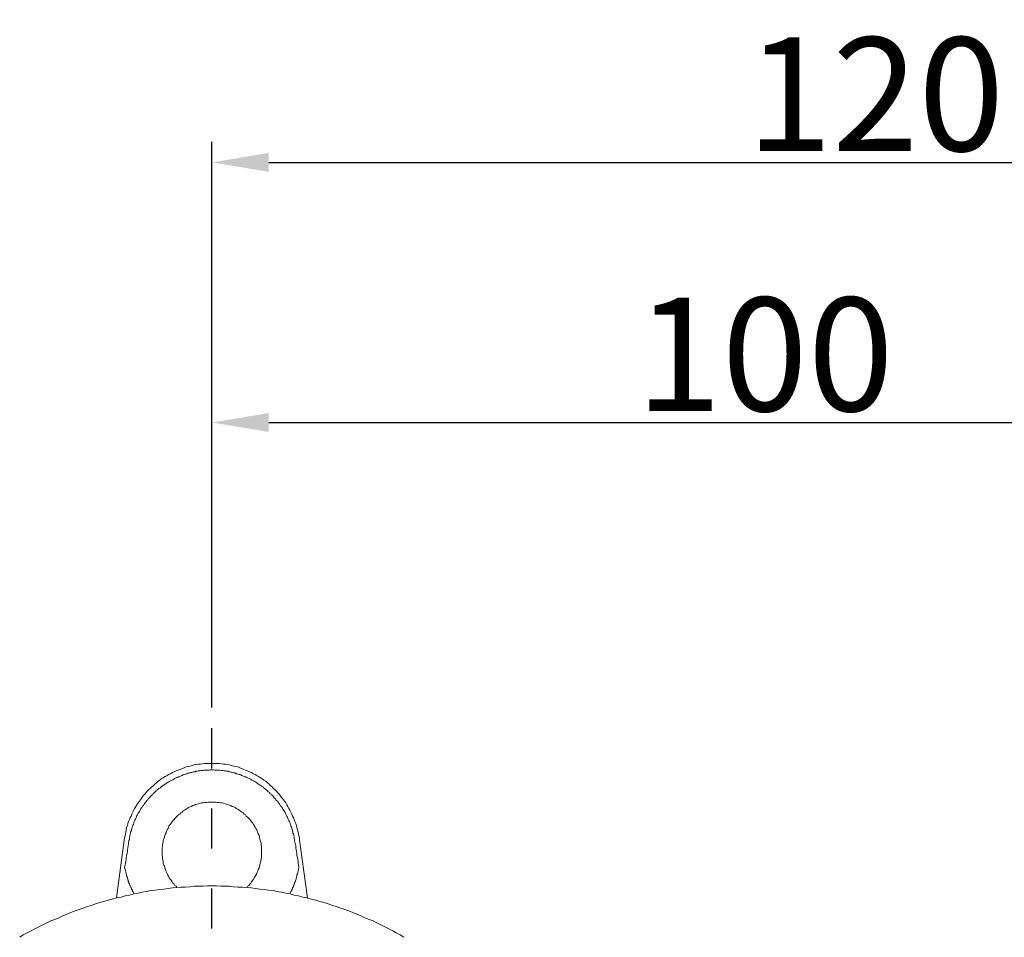
# Model space of a CAD drawing. Units: inches. Extents: x 6.9 to 92.6, y 222 to 279.9.
# Drawn here: x 32.1 to 40.8, y 258.5 to 266.5 of the extents above; entities that cross this region are included whole.
import ezdxf

# ---------------------------------------------------------------- set-up
doc = ezdxf.new("R2010")
doc.units = ezdxf.units.IN
doc.header["$MEASUREMENT"] = 0
doc.linetypes.add('AI-Linetype-1', pattern=[0.705556, 0.352778, -0.352778])
doc.layers.add('图层 1', color=7, linetype='Continuous')
doc.styles.get("Standard").update_dxf_attribs({"font": 'arial.ttf'})
doc.dimstyles.get("Standard").update_dxf_attribs({"dimtxt": 1, "dimasz": 0.5, "dimexe": 0.18, "dimexo": 0.0625, "dimgap": 0.09, "dimtad": 3, "dimdec": 1, "dimdsep": 46, "dimtxsty": 'Standard', "dimcen": 0.09, "dimadec": 0, "dimazin": 0, "dimtfac": 1, "dimtdec": 1, "dimtofl": 0, "dimtmove": 0, "dimatfit": 3, "dimfxl": 1, "dimtolj": 1, "dimtzin": 0, "dimarcsym": 0})

# ---------------------------------------------------------------- blocks, each defined once
blk = doc.blocks.new('*D7')
at = {"color": 0, "lineweight": -2, "transparency": 16777216}
for p, q in [((33.8432, 260.4907), (33.8432, 263.1816)), ((43.5777, 260.4771), (43.5777, 263.1816)), ((34.3432, 263.0016), (43.0777, 263.0016))]:
    blk.add_line(p, q, dxfattribs=at)
at = {"color": 0, "transparency": 16777216}
for points in [[(34.3432, 263.0849), (34.3432, 262.9182), (33.8432, 263.0016)], [(43.0777, 263.0849), (43.0777, 262.9182), (43.5777, 263.0016)]]:
    blk.add_solid(points, dxfattribs=at)
at = {"layer": 'Defpoints', "color": 0, "transparency": 16777216}
for p in [(43.5777, 263.0016), (33.8432, 260.4282), (43.5777, 260.4146)]:
    blk.add_point(p, dxfattribs=at)
at = {"color": 0, "transparency": 16777216, "insert": (38.7104, 263.6021), "char_height": 1, "attachment_point": 5}
blk.add_mtext('\\A1;100', dxfattribs=at)
blk = doc.blocks.new('*D8')
at = {"color": 0, "lineweight": -2, "transparency": 16777216}
for p, q in [((33.8432, 260.4907), (33.8432, 265.4725)), ((45.524, 260.6523), (45.524, 265.4725)), ((34.3432, 265.2925), (45.024, 265.2925))]:
    blk.add_line(p, q, dxfattribs=at)
at = {"color": 0, "transparency": 16777216}
for points in [[(34.3432, 265.3758), (34.3432, 265.2092), (33.8432, 265.2925)], [(45.024, 265.3758), (45.024, 265.2092), (45.524, 265.2925)]]:
    blk.add_solid(points, dxfattribs=at)
at = {"layer": 'Defpoints', "color": 0, "transparency": 16777216}
for p in [(45.524, 265.2925), (45.524, 260.5898), (33.8432, 260.4282)]:
    blk.add_point(p, dxfattribs=at)
at = {"color": 0, "transparency": 16777216, "insert": (39.6836, 265.8931), "char_height": 1, "attachment_point": 5}
blk.add_mtext('\\A1;120', dxfattribs=at)
blk = doc.blocks.new('*D10')
at = {"color": 0, "lineweight": -2, "transparency": 16777216}
blk.add_line((43.5777, 246.5243), (43.5777, 246.1422), dxfattribs=at)
blk.add_arc((43.5777, 255.4225), 9.1003, 216.14841, 266.85159, dxfattribs=at)
at = {"color": 0, "transparency": 16777216}
for points in [[(36.1607, 250.0072), (36.2979, 250.1018), (35.9455, 250.4662)], [(43.0802, 246.4193), (43.0756, 246.2527), (43.5777, 246.3222)]]:
    blk.add_solid(points, dxfattribs=at)
at = {"layer": 'Defpoints', "color": 0, "transparency": 16777216}
for p in [(43.5777, 260.4146), (46.0719, 257.0423), (35.8097, 250.3779), (37.975, 248.2514), (43.5777, 246.5868)]:
    blk.add_point(p, dxfattribs=at)
at = {"color": 0, "transparency": 16777216, "insert": (39.521, 247.951), "char_height": 1, "attachment_point": 5, "rotation": 331.5}
blk.add_mtext('\\A1;57°', dxfattribs=at)

msp = doc.modelspace()

# ---------------------------------------------------------------- linework, layer by layer
at = {"linetype": 'AI-Linetype-1'}
msp.add_line((33.8432, 250.0779), (33.8432, 260.4282), dxfattribs=at)
at = {"layer": '图层 1', "lineweight": 9}
for points in [[(34.6125, 259.3247), (34.6125, 259.3425), (34.6089, 259.3601), (34.6053, 259.3778), (34.6019, 259.3952), (34.5951, 259.4129), (34.5912, 259.4338), (34.5879, 259.4515), (34.5807, 259.4689), (34.5739, 259.4867), (34.5667, 259.5042), (34.5595, 259.5218), (34.5528, 259.5358), (34.5457, 259.5535), (34.5386, 259.5709), (34.5283, 259.5886), (34.5212, 259.6028), (34.5106, 259.6202), (34.5035, 259.6343), (34.493, 259.6517), (34.4821, 259.6658), (34.4718, 259.6799), (34.4577, 259.6975), (34.4473, 259.7116), (34.4368, 259.7257), (34.4229, 259.7397), (34.4124, 259.7537), (34.3984, 259.7678), (34.3839, 259.7781), (34.3733, 259.7926), (34.3593, 259.8029), (34.3455, 259.817), (34.3314, 259.8277), (34.3173, 259.8417), (34.2999, 259.8522), (34.2858, 259.8625), (34.2718, 259.873), (34.2539, 259.8837), (34.2399, 259.8908), (34.2222, 259.9014), (34.2082, 259.9083), (34.191, 259.919), (34.1733, 259.9259), (34.1554, 259.933), (34.1381, 259.94), (34.1242, 259.9469), (34.1064, 259.9538), (34.0889, 259.9612), (34.0715, 259.9681), (34.0539, 259.9714), (34.0327, 259.975), (34.0153, 259.9822), (33.9976, 259.9857), (33.9802, 259.9891), (33.9626, 259.9926), (33.9449, 259.9926), (33.9237, 259.9962), (33.9063, 259.9996), (33.8887, 259.9996), (33.8713, 259.9996), (33.8503, 259.9996), (33.8327, 259.9996), (33.8148, 259.9996), (33.7974, 259.9996), (33.7764, 259.9996), (33.7588, 259.9962), (33.7414, 259.9926), (33.7237, 259.9926), (33.7023, 259.9891), (33.6851, 259.9857), (33.6675, 259.9822), (33.6498, 259.975), (33.6326, 259.9714), (33.6148, 259.9681), (33.5973, 259.9612), (33.5797, 259.9538), (33.5619, 259.9469), (33.5446, 259.94), (33.5268, 259.933), (33.5096, 259.9259), (33.4951, 259.919), (33.4777, 259.9083), (33.4601, 259.9014), (33.4462, 259.8908), (33.4285, 259.8837), (33.4147, 259.873), (33.3969, 259.8625), (33.3828, 259.8522), (33.3689, 259.8417), (33.3547, 259.8277), (33.3406, 259.817), (33.3266, 259.8029), (33.3129, 259.7926), (33.2984, 259.7781), (33.2846, 259.7678), (33.2738, 259.7537), (33.26, 259.7397), (33.2493, 259.7257), (33.2355, 259.7116), (33.2248, 259.6975), (33.2145, 259.6799), (33.204, 259.6658), (33.1933, 259.6517), (33.1828, 259.6343), (33.1723, 259.6202), (33.1616, 259.6028), (33.1546, 259.5886), (33.1472, 259.5709), (33.1372, 259.5535), (33.1301, 259.5358), (33.1227, 259.5218), (33.116, 259.5042), (33.1089, 259.4867), (33.1019, 259.4689), (33.0982, 259.4515), (33.0915, 259.4338), (33.0879, 259.4129), (33.0845, 259.3952), (33.0807, 259.3778), (33.0774, 259.3601), (33.0738, 259.3425), (33.0705, 259.3247)], [(33.1124, 259.3215), (33.116, 259.3285), (33.116, 259.339), (33.116, 259.3459), (33.1194, 259.3532), (33.1194, 259.3637), (33.1227, 259.3707), (33.1227, 259.3778), (33.1267, 259.3847), (33.1267, 259.3952), (33.1301, 259.4024), (33.1334, 259.4093), (33.1334, 259.4162), (33.1372, 259.4236), (33.1404, 259.4338), (33.1404, 259.441), (33.1439, 259.4479), (33.1472, 259.455), (33.1509, 259.462), (33.1546, 259.4725), (33.1546, 259.4798), (33.1582, 259.4867), (33.1616, 259.4935), (33.1649, 259.5008), (33.1683, 259.5078), (33.1723, 259.5147), (33.1756, 259.5218), (33.1792, 259.5325), (33.1828, 259.5394), (33.1863, 259.5463), (33.1895, 259.5535), (33.1933, 259.5604), (33.2, 259.5674), (33.204, 259.5745), (33.2073, 259.5816), (33.2107, 259.5886), (33.2145, 259.5955), (33.2178, 259.6028), (33.2248, 259.6098), (33.2285, 259.6167), (33.2317, 259.6238), (33.239, 259.6272), (33.2422, 259.6343), (33.2457, 259.6413), (33.2529, 259.6482), (33.2565, 259.6553), (33.2634, 259.6624), (33.2667, 259.6658), (33.2705, 259.6729), (33.2772, 259.6799), (33.2813, 259.6868), (33.2881, 259.6941), (33.2917, 259.6975), (33.2984, 259.7046), (33.3058, 259.7116), (33.3091, 259.7151), (33.3161, 259.722), (33.3196, 259.7292), (33.3266, 259.7328), (33.3335, 259.7397), (33.3373, 259.7431), (33.344, 259.7502), (33.3511, 259.7573), (33.3583, 259.7607), (33.3618, 259.7678), (33.3689, 259.7712), (33.3756, 259.7781), (33.3828, 259.7819), (33.3902, 259.7853), (33.3969, 259.7926), (33.4005, 259.7957), (33.4074, 259.8029), (33.4147, 259.8065), (33.4217, 259.8102), (33.4285, 259.817), (33.4357, 259.8207), (33.4424, 259.8241), (33.4495, 259.8277), (33.4569, 259.8348), (33.4636, 259.8381), (33.4707, 259.8417), (33.4777, 259.8449), (33.4846, 259.8486), (33.4917, 259.8522), (33.4991, 259.8556), (33.506, 259.8592), (33.513, 259.8661), (33.5201, 259.8698), (33.5268, 259.873), (33.534, 259.8766), (33.5409, 259.8766), (33.548, 259.8803), (33.5552, 259.8837), (33.5657, 259.8873), (33.5725, 259.8908), (33.5797, 259.8942), (33.5868, 259.8977), (33.5935, 259.8977), (33.604, 259.9014), (33.6114, 259.9047), (33.6184, 259.9083), (33.6253, 259.9083), (33.6326, 259.9121), (33.6429, 259.9154), (33.6498, 259.9154), (33.657, 259.919), (33.6641, 259.919), (33.6708, 259.9225), (33.6815, 259.9259), (33.6886, 259.9259), (33.6953, 259.9259), (33.7023, 259.9297), (33.713, 259.9297), (33.7203, 259.933), (33.727, 259.933), (33.7376, 259.933), (33.7447, 259.9366), (33.7518, 259.9366), (33.7588, 259.9366), (33.7692, 259.94), (33.7764, 259.94), (33.7836, 259.94), (33.794, 259.94), (33.8009, 259.94), (33.8081, 259.94), (33.8184, 259.94), (33.8253, 259.9437), (33.8327, 259.9437), (33.8432, 259.9437), (33.8503, 259.9437), (33.8572, 259.9437), (33.8677, 259.94), (33.8748, 259.94), (33.8815, 259.94), (33.8922, 259.94), (33.8992, 259.94), (33.9063, 259.94), (33.9132, 259.94), (33.9237, 259.9366), (33.9307, 259.9366), (33.9382, 259.9366), (33.9487, 259.933), (33.9554, 259.933), (33.9626, 259.933), (33.9698, 259.9297), (33.9802, 259.9297), (33.9871, 259.9297), (33.9943, 259.9259), (34.001, 259.9259), (34.0117, 259.9225), (34.0188, 259.9225), (34.0258, 259.919), (34.0327, 259.9154), (34.0432, 259.9154), (34.0505, 259.9121), (34.0572, 259.9083), (34.0644, 259.9083), (34.0749, 259.9047), (34.082, 259.9014), (34.0889, 259.9014), (34.0959, 259.8977), (34.1032, 259.8942), (34.1137, 259.8908), (34.1206, 259.8873), (34.1276, 259.8837), (34.1349, 259.8803), (34.1416, 259.8803), (34.1486, 259.8766), (34.1554, 259.873), (34.1629, 259.8698), (34.17, 259.8661), (34.1767, 259.8625), (34.184, 259.8592), (34.1945, 259.8522), (34.2015, 259.8486), (34.2082, 259.8449), (34.2155, 259.8417), (34.2222, 259.8381), (34.2294, 259.8348), (34.2367, 259.8277), (34.2399, 259.8241), (34.247, 259.8207), (34.2539, 259.817), (34.2611, 259.8102), (34.2684, 259.8065), (34.2751, 259.8029), (34.2821, 259.7957), (34.2894, 259.7926), (34.2963, 259.7888), (34.2999, 259.7819), (34.3066, 259.7781), (34.3138, 259.7712), (34.3211, 259.7678), (34.3278, 259.7607), (34.3314, 259.7573), (34.3385, 259.7502), (34.3455, 259.7466), (34.3488, 259.7397), (34.356, 259.7328), (34.3633, 259.7292), (34.3666, 259.722), (34.3733, 259.7187), (34.3807, 259.7116), (34.3839, 259.7046), (34.3912, 259.6975), (34.3946, 259.6941), (34.4017, 259.6868), (34.4051, 259.6799), (34.4124, 259.6729), (34.4156, 259.6692), (34.4229, 259.6624), (34.4262, 259.6553), (34.4332, 259.6482), (34.4368, 259.6413), (34.4401, 259.6343), (34.4473, 259.6308), (34.4506, 259.6238), (34.4544, 259.6167), (34.4613, 259.6098), (34.4651, 259.6028), (34.4684, 259.5955), (34.4718, 259.5886), (34.4789, 259.5816), (34.4821, 259.5745), (34.4863, 259.5674), (34.4897, 259.5604), (34.493, 259.5535), (34.4968, 259.5463), (34.5, 259.5394), (34.5035, 259.5325), (34.5073, 259.5252), (34.5106, 259.5182), (34.5142, 259.5078), (34.5174, 259.5008), (34.5212, 259.4935), (34.5245, 259.4867), (34.5283, 259.4798), (34.5317, 259.4725), (34.5317, 259.4655), (34.535, 259.4586), (34.5386, 259.4479), (34.5422, 259.441), (34.5457, 259.4338), (34.5457, 259.4269), (34.549, 259.4162), (34.5528, 259.4093), (34.5528, 259.4024), (34.5562, 259.3952), (34.5562, 259.3847), (34.5595, 259.3778), (34.5634, 259.3707), (34.5634, 259.3637), (34.5667, 259.3532), (34.5667, 259.3459), (34.5667, 259.339), (34.5702, 259.3285), (34.5702, 259.3215)], [(34.1486, 258.9067), (34.1554, 258.9172), (34.1666, 258.9244), (34.1767, 258.9351), (34.184, 258.9458), (34.191, 258.9561), (34.2015, 258.9702), (34.2082, 258.9806), (34.2155, 258.9911), (34.2222, 259.0052), (34.2294, 259.0155), (34.2367, 259.0298), (34.2399, 259.0403), (34.247, 259.0546), (34.2505, 259.065), (34.2575, 259.0791), (34.2611, 259.0931), (34.2644, 259.1037), (34.2684, 259.1175), (34.2718, 259.1316), (34.2751, 259.1458), (34.2751, 259.1599), (34.2789, 259.1738), (34.2789, 259.188), (34.2789, 259.2021), (34.2789, 259.2126), (34.2789, 259.2266), (34.2789, 259.2405), (34.2789, 259.2548), (34.2789, 259.2688), (34.2751, 259.2831), (34.2751, 259.2968), (34.2718, 259.311), (34.2684, 259.3247), (34.2644, 259.3356), (34.2611, 259.3495), (34.2575, 259.3637), (34.2505, 259.3778), (34.247, 259.3883), (34.2399, 259.4024), (34.2367, 259.4129), (34.2294, 259.4269), (34.2222, 259.4374), (34.2155, 259.4515), (34.2082, 259.462), (34.2015, 259.4725), (34.191, 259.4834), (34.184, 259.4935), (34.1767, 259.5042), (34.1666, 259.5147), (34.1554, 259.5252), (34.1454, 259.5358), (34.1381, 259.5463), (34.1276, 259.5535), (34.1171, 259.564), (34.1064, 259.5709), (34.0927, 259.5816), (34.082, 259.5886), (34.0715, 259.5955), (34.0572, 259.6028), (34.047, 259.6098), (34.0365, 259.6167), (34.022, 259.6202), (34.0083, 259.6272), (33.9976, 259.6308), (33.9838, 259.6377), (33.9698, 259.6413), (33.9593, 259.6446), (33.9449, 259.6482), (33.9307, 259.6517), (33.917, 259.6517), (33.9025, 259.6553), (33.8887, 259.6553), (33.8748, 259.6589), (33.8643, 259.6589), (33.8503, 259.6589), (33.836, 259.6589), (33.8219, 259.6589), (33.8081, 259.6589), (33.794, 259.6553), (33.7797, 259.6553), (33.7659, 259.6517), (33.7518, 259.6517), (33.7414, 259.6482), (33.727, 259.6446), (33.713, 259.6413), (33.6991, 259.6377), (33.6886, 259.6308), (33.6746, 259.6272), (33.6603, 259.6202), (33.6498, 259.6167), (33.6358, 259.6098), (33.6253, 259.6028), (33.6148, 259.5955), (33.6005, 259.5886), (33.5902, 259.5816), (33.5797, 259.5709), (33.569, 259.564), (33.5587, 259.5535), (33.548, 259.5463), (33.5375, 259.5358), (33.5268, 259.5252), (33.5163, 259.5147), (33.5096, 259.5042), (33.4991, 259.4935), (33.4917, 259.4834), (33.4846, 259.4725), (33.4739, 259.462), (33.4672, 259.4515), (33.4601, 259.4374), (33.4569, 259.4269), (33.4495, 259.4129), (33.4424, 259.4024), (33.4391, 259.3883), (33.4324, 259.3778), (33.4285, 259.3637), (33.425, 259.3495), (33.4179, 259.3356), (33.4147, 259.3247), (33.4147, 259.311), (33.4112, 259.2968), (33.4074, 259.2831), (33.4074, 259.2688), (33.4042, 259.2548), (33.4042, 259.2405), (33.4042, 259.2266), (33.4042, 259.2126), (33.4042, 259.2021), (33.4042, 259.188), (33.4074, 259.1738), (33.4074, 259.1599), (33.4112, 259.1458), (33.4147, 259.1316), (33.4147, 259.1175), (33.4179, 259.1037), (33.425, 259.0931), (33.4285, 259.0791), (33.4324, 259.065), (33.4357, 259.0546), (33.4424, 259.0403), (33.4495, 259.0298), (33.4533, 259.0155), (33.4601, 259.0052), (33.4672, 258.9911), (33.4739, 258.9806), (33.4846, 258.9702), (33.4917, 258.9561), (33.4991, 258.9458), (33.5096, 258.9351), (33.5163, 258.9244), (33.5268, 258.9172), (33.5375, 258.9067)], [(33.0035, 258.8154), (33.0705, 259.3247)], [(33.1124, 259.3215), (33.1089, 259.3041), (33.1089, 259.2899), (33.1056, 259.2724), (33.1019, 259.2548), (33.0982, 259.2371), (33.0982, 259.2231), (33.095, 259.2055), (33.0915, 259.188), (33.0879, 259.1704), (33.0879, 259.153), (33.0845, 259.1351), (33.0807, 259.1211), (33.0774, 259.1037), (33.0738, 259.0862)], [(34.6089, 259.0862), (34.6053, 259.1037), (34.6019, 259.1211), (34.6019, 259.1351), (34.5986, 259.153), (34.5951, 259.1704), (34.5912, 259.188), (34.5912, 259.2055), (34.5879, 259.2231), (34.5843, 259.2371), (34.5807, 259.2548), (34.5807, 259.2724), (34.5772, 259.2899), (34.5739, 259.3041), (34.5702, 259.3215)], [(34.6125, 259.3247), (34.6828, 258.8154)], [(33.1582, 258.8507), (33.1546, 258.8543), (33.1546, 258.8576), (33.1509, 258.8612), (33.1509, 258.8645), (33.1472, 258.8681), (33.1472, 258.8717), (33.1439, 258.8753), (33.1439, 258.8786), (33.1404, 258.8822), (33.1404, 258.8857), (33.1372, 258.8891), (33.1334, 258.8927), (33.1334, 258.8962), (33.1334, 258.8998), (33.1301, 258.9034), (33.1301, 258.9067), (33.1267, 258.9103), (33.1267, 258.9137), (33.1227, 258.9172), (33.1227, 258.921), (33.1194, 258.9244), (33.1194, 258.928), (33.116, 258.9315), (33.116, 258.9351), (33.116, 258.9382), (33.1124, 258.9458), (33.1124, 258.9491), (33.1124, 258.9527), (33.1089, 258.9561), (33.1089, 258.9596), (33.1056, 258.9632), (33.1056, 258.9664), (33.1056, 258.9702), (33.1019, 258.9737), (33.1019, 258.9806), (33.0982, 258.9875), (33.0982, 258.9945), (33.095, 259.0018), (33.0915, 259.0087), (33.0915, 259.0192), (33.0879, 259.0262), (33.0879, 259.0333), (33.0845, 259.0403), (33.0845, 259.0471), (33.0807, 259.0546), (33.0774, 259.0684), (33.0738, 259.0862)], [(34.6089, 259.0862), (34.6053, 259.0684), (34.6019, 259.0546), (34.6019, 259.0471), (34.5986, 259.0403), (34.5986, 259.0333), (34.5951, 259.0262), (34.5912, 259.0192), (34.5912, 259.0087), (34.5879, 259.0018), (34.5879, 258.9945), (34.5843, 258.9875), (34.5843, 258.9806), (34.5807, 258.9737), (34.5772, 258.9664), (34.5772, 258.9632), (34.5772, 258.9596), (34.5739, 258.9561), (34.5739, 258.9527), (34.5702, 258.9491), (34.5702, 258.942), (34.5702, 258.9382), (34.5667, 258.9351), (34.5667, 258.9315), (34.5634, 258.928), (34.5634, 258.9244), (34.5634, 258.921), (34.5595, 258.9172), (34.5595, 258.9137), (34.5562, 258.9103), (34.5562, 258.9067), (34.5528, 258.9034), (34.5528, 258.8998), (34.5528, 258.8962), (34.549, 258.8927), (34.549, 258.8891), (34.5457, 258.8857), (34.5457, 258.8822), (34.5422, 258.8786), (34.5422, 258.8753), (34.5386, 258.8717), (34.5386, 258.8681), (34.535, 258.8645), (34.5317, 258.8576), (34.5283, 258.8507)], [(35.5327, 258.4676), (35.5012, 258.4884), (35.4659, 258.5062), (35.4344, 258.5239), (35.3994, 258.5413), (35.3642, 258.5589), (35.3288, 258.5765), (35.294, 258.594), (35.2621, 258.6114), (35.2271, 258.6259), (35.1885, 258.6397), (35.1532, 258.6573), (35.1183, 258.6714), (35.0831, 258.6853), (35.0482, 258.6995), (35.0128, 258.7136), (34.9743, 258.7243), (34.9391, 258.738), (34.904, 258.7487), (34.8654, 258.7627), (34.8303, 258.7734), (34.7915, 258.7839), (34.7564, 258.7945), (34.7179, 258.8049), (34.679, 258.8154), (34.6441, 258.8226), (34.6053, 258.8331), (34.5667, 258.84), (34.5317, 258.8507), (34.493, 258.8576), (34.4544, 258.8645), (34.4156, 258.8717), (34.3807, 258.8786), (34.3421, 258.8822), (34.3033, 258.8891), (34.2644, 258.8927), (34.226, 258.8962), (34.1874, 258.9034), (34.1486, 258.9067), (34.1101, 258.9103), (34.0715, 258.9103), (34.0327, 258.9137), (33.9976, 258.9172), (33.9593, 258.9172), (33.9202, 258.9172), (33.8815, 258.921), (33.8432, 258.921), (33.8041, 258.921), (33.7659, 258.9172), (33.727, 258.9172), (33.6886, 258.9172), (33.6498, 258.9137), (33.6114, 258.9103), (33.5725, 258.9103), (33.534, 258.9067), (33.4951, 258.9034), (33.4569, 258.8962), (33.4179, 258.8927), (33.3828, 258.8891), (33.344, 258.8822), (33.3058, 258.8786), (33.2667, 258.8717), (33.2285, 258.8645), (33.1933, 258.8576), (33.1546, 258.8507), (33.116, 258.84), (33.0774, 258.8331), (33.0421, 258.8226), (33.0035, 258.8154), (32.9649, 258.8049), (32.9298, 258.7945), (32.891, 258.7839), (32.856, 258.7734), (32.8171, 258.7627), (32.7822, 258.7487), (32.747, 258.738), (32.7086, 258.7243), (32.6733, 258.7136), (32.6381, 258.6995), (32.5997, 258.6853), (32.5642, 258.6714), (32.5293, 258.6573), (32.494, 258.6397), (32.459, 258.6259), (32.4239, 258.6114), (32.3885, 258.594), (32.3536, 258.5765), (32.3184, 258.5589), (32.2833, 258.5413), (32.2518, 258.5239), (32.2166, 258.5062), (32.1818, 258.4884), (32.15, 258.4676)]]:
    msp.add_lwpolyline(points, dxfattribs=at)

# ---------------------------------------------------------------- dimensions: what is measured, and where the dimension line sits
for base, p2, text, picture, middle in [((45.524, 265.2925), (45.524, 260.5898), '120', '*D8', (39.6836, 265.8931)), ((43.5777, 263.0016), (43.5777, 260.4146), '100', '*D7', (38.7104, 263.6021))]:
    dim = msp.add_linear_dim(base=base, p1=(33.8432, 260.4282), p2=p2, text=text, dimstyle='Standard')
    dim.commit()
    dim.dimension.update_dxf_attribs({"geometry": picture, "text_midpoint": middle})
dim = msp.add_angular_dim_2l(base=(37.975, 248.2514), line1=((43.5777, 246.5868), (43.5777, 260.4146)), line2=((35.8097, 250.3779), (46.0719, 257.0423)), dimstyle='Standard')
dim.commit()
dim.dimension.update_dxf_attribs({"geometry": '*D10', "text_midpoint": (39.521, 247.951)})

doc.saveas('drawing.dxf')
